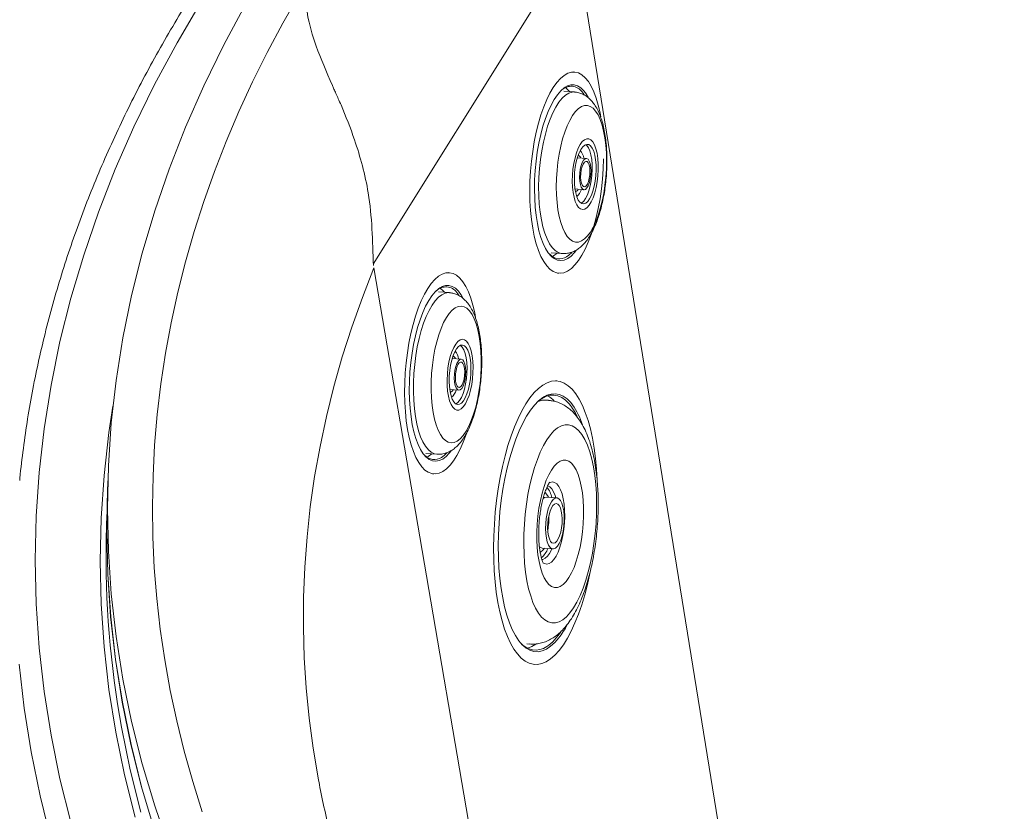
# Model space of a CAD drawing. Units: millimetres. Extents: x 0 to 8400, y 1 to 5940.
# Drawn here: x 5452 to 5798, y 3692 to 3971 of the extents above; entities that cross this region are included whole.
import ezdxf

# ---------------------------------------------------------------- set-up
doc = ezdxf.new("R2010")
doc.units = ezdxf.units.MM
doc.header["$LTSCALE"] = 20

msp = doc.modelspace()

# ---------------------------------------------------------------- linework, layer by layer
at = {"color": 7, "linetype": 'Continuous', "lineweight": 15}
for p, q in [((5576.202, 3884.764), (5647.357, 3998.861)), ((5647.488, 3997.497), (5719.668, 3551.444)), ((5647, 3952.391), (5646.535, 3952.428)), ((5647, 3945.37), (5643.198, 3945.667)), ((5650.342, 3944.52), (5649.652, 3945.414)), ((5651.177, 3921.974), (5647.977, 3922.224)), ((5647.12, 3911.257), (5650.32, 3911.007)), ((5638.757, 3888.84), (5642.56, 3888.543)), ((5632.568, 3554.463), (5576.393, 3883.497)), ((5602.958, 3881.816), (5602.493, 3881.853)), ((5641.004, 3881.643), (5641.469, 3881.607)), ((5602.958, 3874.795), (5599.156, 3875.092)), ((5606.329, 3873.903), (5605.558, 3874.898)), ((5607.135, 3851.398), (5603.935, 3851.648)), ((5603.078, 3840.682), (5606.278, 3840.432)), ((5640.7, 3843.713), (5640.235, 3843.749)), ((5637.829, 3836.916), (5636.898, 3836.989)), ((5594.716, 3818.265), (5598.518, 3817.968)), ((5596.962, 3811.068), (5597.427, 3811.032)), ((5482.826, 3808.628), (5482.588, 3800.516)), ((5640.763, 3802.583), (5637.041, 3802.874)), ((5482.499, 3796.759), (5482.364, 3792.536)), ((5635.639, 3784.929), (5639.361, 3784.638)), ((5630.199, 3751.25), (5631.13, 3751.177)), ((5632.445, 3744.053), (5632.911, 3744.017))]:
    msp.add_line(p, q, dxfattribs=at)
at = {"color": 7, "linetype": 'Continuous', "lineweight": 15, "flags": 128}
for points in [[(5516.036, 3692.19), (5512.687, 3702.815), (5509.69, 3713.475), (5507.047, 3724.167), (5504.758, 3734.885), (5502.824, 3745.627), (5501.247, 3756.388), (5500.026, 3767.165), (5499.162, 3777.953), (5498.655, 3788.749), (5498.505, 3799.548), (5498.714, 3810.347), (5499.279, 3821.142), (5500.202, 3831.928), (5501.482, 3842.702), (5503.118, 3853.461), (5505.11, 3864.199), (5507.457, 3874.913), (5510.158, 3885.6), (5513.213, 3896.254), (5516.62, 3906.873), (5520.377, 3917.453), (5524.485, 3927.989), (5528.94, 3938.478), (5533.741, 3948.916), (5538.888, 3959.299), (5544.377, 3969.623), (5550.207, 3979.885)], [(5515.776, 3977.281), (5507.191, 3962.682), (5499.272, 3947.959), (5492.023, 3933.12), (5485.449, 3918.178), (5479.555, 3903.141), (5474.345, 3888.02), (5469.822, 3872.825), (5465.99, 3857.568), (5462.851, 3842.258), (5460.407, 3826.905), (5458.661, 3811.521), (5457.612, 3796.116), (5457.263, 3780.7), (5457.612, 3765.284), (5458.661, 3749.879), (5460.407, 3734.495), (5462.851, 3719.143), (5465.99, 3703.832), (5469.822, 3688.575)], [(5504.42, 3679.502), (5499.339, 3694.246), (5494.929, 3709.062), (5491.193, 3723.939), (5488.132, 3738.868), (5485.749, 3753.838), (5484.046, 3768.839), (5483.024, 3783.86), (5482.683, 3798.892), (5483.024, 3813.923), (5484.046, 3828.945), (5485.749, 3843.945), (5488.132, 3858.915), (5491.193, 3873.844), (5494.929, 3888.721), (5499.339, 3903.537), (5504.42, 3918.281), (5510.167, 3932.943), (5516.577, 3947.514), (5523.645, 3961.982), (5531.367, 3976.339)], [(5657.217, 3921.803), (5657.088, 3918.286), (5656.83, 3914.757), (5656.448, 3911.25), (5655.944, 3907.8), (5655.324, 3904.441), (5654.594, 3901.208), (5653.76, 3898.131), (5652.832, 3895.242), (5651.819, 3892.569), (5650.73, 3890.138), (5649.576, 3887.975), (5648.37, 3886.1), (5647.122, 3884.533), (5645.846, 3883.288), (5644.554, 3882.378), (5643.258, 3881.812), (5641.972, 3881.595), (5640.709, 3881.731), (5639.481, 3882.217), (5638.3, 3883.049), (5637.178, 3884.218), (5636.126, 3885.713), (5635.154, 3887.519), (5634.273, 3889.618), (5633.491, 3891.989), (5632.816, 3894.609), (5632.254, 3897.451), (5631.811, 3900.488), (5631.492, 3903.688), (5631.299, 3907.021), (5631.235, 3910.453), (5631.3, 3913.95), (5631.494, 3917.478), (5631.814, 3921), (5632.258, 3924.483), (5632.821, 3927.891), (5633.497, 3931.192), (5634.28, 3934.351), (5635.162, 3937.338), (5636.133, 3940.122), (5637.186, 3942.677), (5638.309, 3944.976), (5639.49, 3946.998), (5640.719, 3948.721), (5641.982, 3950.129), (5643.268, 3951.208), (5644.564, 3951.947), (5645.856, 3952.339), (5647.132, 3952.379), (5648.379, 3952.068), (5649.585, 3951.408), (5650.738, 3950.406), (5651.827, 3949.072), (5652.84, 3947.42), (5653.767, 3945.465), (5654.6, 3943.227), (5655.329, 3940.729), (5655.949, 3937.994), (5656.191, 3936.686)], [(5643.656, 3947.051), (5644.503, 3947.509), (5645.707, 3947.868), (5646.895, 3947.878), (5648.053, 3947.538), (5649.168, 3946.852), (5650.227, 3945.828), (5651.133, 3944.609)], [(5639.133, 3887.284), (5638.764, 3887.617), (5637.738, 3888.806), (5636.785, 3890.315), (5635.917, 3892.126), (5635.143, 3894.219), (5634.472, 3896.57), (5633.912, 3899.153), (5633.468, 3901.938), (5633.147, 3904.893), (5632.951, 3907.986), (5632.883, 3911.18), (5632.944, 3914.441), (5633.132, 3917.73), (5633.447, 3921.012), (5633.883, 3924.248), (5634.437, 3927.401), (5635.102, 3930.437), (5635.871, 3933.321), (5636.734, 3936.019), (5637.682, 3938.503), (5638.704, 3940.742), (5639.789, 3942.713), (5640.925, 3944.392), (5642.098, 3945.761), (5643.295, 3946.804), (5643.656, 3947.051)], [(5634.638, 3918.421), (5634.977, 3921.59), (5635.439, 3924.701), (5636.019, 3927.715), (5636.709, 3930.593), (5637.501, 3933.299), (5638.384, 3935.801), (5639.347, 3938.065), (5640.379, 3940.063), (5641.466, 3941.772), (5642.595, 3943.168), (5643.751, 3944.234), (5644.921, 3944.958), (5646.088, 3945.329), (5646.998, 3945.37)], [(5651.133, 3944.609), (5651.217, 3944.477), (5651.76, 3943.543)], [(5657.98, 3915.356), (5658.168, 3918.261), (5658.229, 3921.142), (5658.16, 3923.956), (5657.964, 3926.663), (5657.643, 3929.223), (5657.202, 3931.599), (5656.646, 3933.756), (5655.986, 3935.663), (5655.229, 3937.292), (5654.386, 3938.619), (5653.472, 3939.625), (5652.497, 3940.296), (5651.478, 3940.62), (5650.428, 3940.594), (5649.363, 3940.219), (5648.299, 3939.499), (5647.251, 3938.444), (5646.234, 3937.072), (5645.263, 3935.4), (5644.352, 3933.455), (5643.515, 3931.263), (5642.764, 3928.858), (5642.109, 3926.274), (5641.561, 3923.549), (5641.127, 3920.722), (5640.813, 3917.835), (5640.625, 3914.931), (5640.565, 3912.05), (5640.633, 3909.236), (5640.829, 3906.529), (5641.15, 3903.969), (5641.592, 3901.593), (5642.147, 3899.435), (5642.808, 3897.528), (5643.565, 3895.899), (5644.407, 3894.572), (5645.322, 3893.566), (5646.296, 3892.896), (5647.315, 3892.571), (5648.365, 3892.597), (5649.43, 3892.973), (5650.494, 3893.693), (5651.543, 3894.747), (5652.56, 3896.12), (5653.531, 3897.791), (5654.441, 3899.737), (5655.278, 3901.928), (5656.03, 3904.334), (5656.684, 3906.918), (5657.233, 3909.643), (5657.667, 3912.469), (5657.98, 3915.356)], [(5655.197, 3915.848), (5655.315, 3917.961), (5655.302, 3920.032), (5655.158, 3922.001), (5654.887, 3923.812), (5654.497, 3925.412), (5653.999, 3926.755), (5653.408, 3927.803), (5652.74, 3928.526), (5652.015, 3928.902), (5651.253, 3928.921), (5650.477, 3928.583), (5649.709, 3927.897), (5648.97, 3926.882), (5648.283, 3925.569), (5647.667, 3923.994), (5647.139, 3922.204), (5646.715, 3920.249), (5646.408, 3918.186), (5646.225, 3916.074), (5646.172, 3913.975), (5646.251, 3911.947), (5646.459, 3910.051), (5646.79, 3908.339), (5647.236, 3906.862), (5647.783, 3905.662), (5648.414, 3904.774), (5649.113, 3904.222), (5649.859, 3904.024), (5650.631, 3904.184), (5651.406, 3904.698), (5652.162, 3905.552), (5652.877, 3906.72), (5653.532, 3908.169), (5654.106, 3909.857), (5654.583, 3911.737), (5654.95, 3913.753), (5655.197, 3915.848)], [(5654.485, 3915.951), (5654.588, 3917.882), (5654.56, 3919.765), (5654.402, 3921.537), (5654.12, 3923.137), (5653.723, 3924.511), (5653.225, 3925.612), (5652.642, 3926.402), (5651.995, 3926.854), (5651.306, 3926.954), (5650.597, 3926.697), (5649.894, 3926.093), (5649.22, 3925.161), (5648.597, 3923.935), (5648.048, 3922.455), (5647.591, 3920.771), (5647.242, 3918.942), (5647.012, 3917.03), (5646.909, 3915.099), (5646.937, 3913.215), (5647.094, 3911.443), (5647.377, 3909.843), (5647.773, 3908.47), (5648.272, 3907.369), (5648.854, 3906.579), (5649.501, 3906.126), (5650.191, 3906.027), (5650.899, 3906.284), (5651.603, 3906.888), (5652.277, 3907.819), (5652.899, 3909.046), (5653.448, 3910.526), (5653.905, 3912.209), (5654.255, 3914.038), (5654.485, 3915.951)], [(5653.089, 3916.06), (5653.192, 3917.991), (5653.164, 3919.874), (5653.006, 3921.646), (5652.724, 3923.246), (5652.327, 3924.62), (5651.829, 3925.721), (5651.247, 3926.511), (5650.854, 3926.831)], [(5648.791, 3916.773), (5648.981, 3918.181), (5649.291, 3919.474), (5649.7, 3920.564), (5650.181, 3921.376), (5650.7, 3921.855), (5651.223, 3921.968), (5651.713, 3921.709), (5652.138, 3921.093), (5652.468, 3920.164), (5652.681, 3918.985), (5652.762, 3917.635), (5652.706, 3916.208), (5652.516, 3914.799), (5652.206, 3913.506), (5651.797, 3912.417), (5651.316, 3911.605), (5650.796, 3911.126), (5650.274, 3911.012), (5649.783, 3911.272), (5649.359, 3911.887), (5649.029, 3912.816), (5648.816, 3913.996), (5648.735, 3915.345), (5648.791, 3916.773)], [(5649.147, 3916.722), (5649.321, 3917.975), (5649.611, 3919.108), (5649.993, 3920.029), (5650.436, 3920.663), (5650.905, 3920.96), (5651.361, 3920.894), (5651.767, 3920.471), (5652.09, 3919.726), (5652.305, 3918.719), (5652.394, 3917.531), (5652.35, 3916.259), (5652.175, 3915.006), (5651.886, 3913.872), (5651.504, 3912.951), (5651.06, 3912.317), (5650.592, 3912.021), (5650.136, 3912.087), (5649.73, 3912.509), (5649.406, 3913.254), (5649.191, 3914.262), (5649.102, 3915.449), (5649.147, 3916.722)], [(5642.562, 3888.543), (5642.321, 3888.57), (5641.201, 3888.912), (5640.125, 3889.607), (5639.109, 3890.647), (5638.164, 3892.016), (5637.302, 3893.7), (5636.534, 3895.676), (5635.869, 3897.92), (5635.317, 3900.403), (5634.884, 3903.094), (5634.575, 3905.96), (5634.395, 3908.964), (5634.345, 3912.068), (5634.426, 3915.234), (5634.638, 3918.421)], [(5649.247, 3906.259), (5649.504, 3906.393), (5650.207, 3906.997), (5650.881, 3907.928), (5651.503, 3909.155), (5652.052, 3910.635), (5652.509, 3912.318), (5652.859, 3914.147), (5653.089, 3916.06)], [(5647.577, 3889.65), (5646.962, 3888.882), (5646.889, 3888.798)], [(5646.889, 3888.798), (5645.775, 3887.675), (5644.571, 3886.799), (5643.363, 3886.266), (5642.165, 3886.081), (5640.99, 3886.247), (5639.852, 3886.761), (5639.133, 3887.284)], [(5644.184, 3887.373), (5645.02, 3887.962), (5646.076, 3888.951)], [(5556.78, 3704.137), (5555.048, 3714.507), (5553.641, 3725.111), (5552.599, 3735.728), (5551.924, 3746.356), (5551.616, 3756.989), (5551.674, 3767.624), (5552.098, 3778.255), (5552.889, 3788.88), (5554.046, 3799.494), (5555.568, 3810.092), (5557.456, 3820.671), (5559.708, 3831.225), (5562.323, 3841.752), (5565.3, 3852.247), (5568.638, 3862.706), (5572.337, 3873.124), (5576.393, 3883.497)], [(5609.049, 3825.426), (5608.864, 3824.879), (5607.857, 3822.188), (5606.773, 3819.739), (5605.624, 3817.554), (5604.421, 3815.657), (5603.176, 3814.065), (5601.902, 3812.795), (5600.61, 3811.86), (5599.314, 3811.267), (5598.028, 3811.024), (5596.762, 3811.133), (5595.531, 3811.593), (5594.346, 3812.399), (5593.219, 3813.543), (5592.161, 3815.014), (5591.183, 3816.797), (5590.295, 3818.874), (5589.505, 3821.225), (5588.821, 3823.827), (5588.251, 3826.653), (5587.799, 3829.676), (5587.47, 3832.865), (5587.268, 3836.189), (5587.194, 3839.615), (5587.249, 3843.108), (5587.433, 3846.634), (5587.744, 3850.158), (5588.178, 3853.645), (5588.732, 3857.061), (5589.4, 3860.37), (5590.175, 3863.541), (5591.049, 3866.542), (5592.015, 3869.343), (5593.062, 3871.916), (5594.179, 3874.236), (5595.357, 3876.28), (5596.582, 3878.026), (5597.843, 3879.459), (5599.128, 3880.563), (5600.423, 3881.328), (5601.716, 3881.746), (5602.994, 3881.813), (5604.244, 3881.529), (5605.454, 3880.895), (5606.611, 3879.919), (5607.705, 3878.61), (5608.724, 3876.981), (5609.658, 3875.048), (5610.498, 3872.831), (5611.236, 3870.352), (5611.864, 3867.635), (5612.163, 3866.029)], [(5595.002, 3816.785), (5594.798, 3816.97), (5593.767, 3818.136), (5592.808, 3819.623), (5591.934, 3821.413), (5591.153, 3823.486), (5590.474, 3825.82), (5589.906, 3828.387), (5589.454, 3831.158), (5589.124, 3834.103), (5588.919, 3837.187), (5588.842, 3840.375), (5588.893, 3843.632), (5589.073, 3846.921), (5589.379, 3850.204), (5589.807, 3853.445), (5590.352, 3856.605), (5591.01, 3859.651), (5591.771, 3862.546), (5592.628, 3865.259), (5593.57, 3867.759), (5594.588, 3870.016), (5595.669, 3872.007), (5596.801, 3873.707), (5597.972, 3875.099), (5599.167, 3876.165), (5599.552, 3876.435)], [(5599.552, 3876.435), (5600.375, 3876.895), (5601.58, 3877.279), (5602.77, 3877.314), (5603.93, 3876.999), (5605.048, 3876.337), (5606.112, 3875.336), (5607.022, 3874.139)], [(5599.722, 3876.351), (5600.722, 3875.463), (5601.181, 3874.934)], [(5590.311, 3839.974), (5590.328, 3843.115), (5590.477, 3846.297), (5590.755, 3849.48), (5591.158, 3852.624), (5591.681, 3855.69), (5592.319, 3858.638), (5593.062, 3861.432), (5593.902, 3864.038), (5594.828, 3866.421), (5595.828, 3868.552), (5596.89, 3870.404), (5598, 3871.954), (5599.145, 3873.183), (5600.31, 3874.074), (5601.48, 3874.618), (5602.641, 3874.806), (5602.955, 3874.795)], [(5607.022, 3874.139), (5607.108, 3874.008), (5607.731, 3872.943)], [(5614.18, 3851.444), (5614.072, 3854.229), (5613.836, 3856.895), (5613.478, 3859.402), (5613, 3861.714), (5612.412, 3863.798), (5611.72, 3865.622), (5610.935, 3867.16), (5610.07, 3868.39), (5609.135, 3869.293), (5608.145, 3869.858), (5607.115, 3870.075), (5606.059, 3869.941), (5604.992, 3869.458), (5603.931, 3868.633), (5602.891, 3867.479), (5601.887, 3866.012), (5600.933, 3864.253), (5600.044, 3862.229), (5599.232, 3859.968), (5598.509, 3857.503), (5597.886, 3854.872), (5597.372, 3852.111), (5596.975, 3849.261), (5596.7, 3846.364), (5596.551, 3843.462), (5596.53, 3840.598), (5596.638, 3837.812), (5596.873, 3835.147), (5597.232, 3832.639), (5597.709, 3830.327), (5598.298, 3828.244), (5598.99, 3826.42), (5599.774, 3824.882), (5600.64, 3823.652), (5601.575, 3822.748), (5602.564, 3822.184), (5603.595, 3821.967), (5604.651, 3822.101), (5605.717, 3822.584), (5606.778, 3823.408), (5607.819, 3824.562), (5608.823, 3826.03), (5609.777, 3827.788), (5610.666, 3829.813), (5611.478, 3832.074), (5612.201, 3834.538), (5612.823, 3837.17), (5613.337, 3839.931), (5613.735, 3842.78), (5614.01, 3845.677), (5614.159, 3848.579), (5614.18, 3851.444)], [(5611.28, 3848.726), (5611.182, 3850.738), (5610.956, 3852.611), (5610.607, 3854.292), (5610.147, 3855.732), (5609.587, 3856.89), (5608.944, 3857.731), (5608.237, 3858.233), (5607.486, 3858.381), (5606.713, 3858.169), (5605.939, 3857.606), (5605.188, 3856.706), (5604.48, 3855.495), (5603.836, 3854.009), (5603.275, 3852.29), (5602.812, 3850.388), (5602.462, 3848.357), (5602.233, 3846.256), (5602.134, 3844.145), (5602.166, 3842.085), (5602.328, 3840.135), (5602.616, 3838.351), (5603.023, 3836.785), (5603.535, 3835.482), (5604.138, 3834.479), (5604.815, 3833.804), (5605.547, 3833.479), (5606.312, 3833.511), (5607.088, 3833.899), (5607.854, 3834.634), (5608.586, 3835.693), (5609.264, 3837.046), (5609.869, 3838.654), (5610.383, 3840.471), (5610.791, 3842.445), (5611.081, 3844.519), (5611.246, 3846.632), (5611.28, 3848.726)], [(5610.548, 3848.276), (5610.454, 3850.11), (5610.232, 3851.802), (5609.89, 3853.293), (5609.439, 3854.533), (5608.896, 3855.48), (5608.278, 3856.1), (5607.606, 3856.374), (5606.904, 3856.292), (5606.195, 3855.856), (5605.503, 3855.082), (5604.853, 3853.996), (5604.265, 3852.634), (5603.761, 3851.044), (5603.357, 3849.279), (5603.067, 3847.399), (5602.901, 3845.469), (5602.865, 3843.554), (5602.959, 3841.72), (5603.181, 3840.028), (5603.523, 3838.537), (5603.974, 3837.297), (5604.517, 3836.351), (5605.135, 3835.73), (5605.807, 3835.456), (5606.509, 3835.538), (5607.218, 3835.974), (5607.909, 3836.748), (5608.56, 3837.834), (5609.147, 3839.196), (5609.652, 3840.786), (5610.056, 3842.551), (5610.346, 3844.431), (5610.512, 3846.361), (5610.548, 3848.276)], [(5609.152, 3848.385), (5609.058, 3850.219), (5608.836, 3851.911), (5608.494, 3853.402), (5608.043, 3854.642), (5607.5, 3855.589), (5606.882, 3856.21), (5606.812, 3856.256)], [(5604.694, 3844.679), (5604.741, 3846.104), (5604.922, 3847.516), (5605.225, 3848.82), (5605.629, 3849.925), (5606.106, 3850.757), (5606.624, 3851.259), (5607.147, 3851.397), (5607.641, 3851.162), (5608.071, 3850.568), (5608.408, 3849.658), (5608.629, 3848.493), (5608.719, 3847.152), (5608.672, 3845.726), (5608.49, 3844.314), (5608.188, 3843.011), (5607.784, 3841.905), (5607.307, 3841.073), (5606.789, 3840.571), (5606.265, 3840.433), (5605.772, 3840.669), (5605.342, 3841.262), (5605.005, 3842.172), (5604.784, 3843.338), (5604.694, 3844.679)], [(5605.06, 3844.903), (5605.108, 3846.176), (5605.285, 3847.428), (5605.577, 3848.557), (5605.961, 3849.472), (5606.405, 3850.099), (5606.874, 3850.387), (5607.329, 3850.313), (5607.734, 3849.882), (5608.055, 3849.13), (5608.267, 3848.118), (5608.353, 3846.927), (5608.305, 3845.654), (5608.128, 3844.402), (5607.836, 3843.273), (5607.452, 3842.358), (5607.008, 3841.731), (5606.539, 3841.443), (5606.084, 3841.517), (5605.679, 3841.948), (5605.358, 3842.7), (5605.146, 3843.712), (5605.06, 3844.903)], [(5605.205, 3835.684), (5605.822, 3836.083), (5606.514, 3836.857), (5607.164, 3837.943), (5607.752, 3839.305), (5608.256, 3840.895), (5608.66, 3842.66), (5608.95, 3844.54), (5609.116, 3846.47), (5609.152, 3848.385)], [(5652.602, 3777.063), (5652.386, 3775.992), (5651.527, 3772.159), (5650.565, 3768.478), (5649.506, 3764.976), (5648.358, 3761.676), (5647.128, 3758.601), (5645.827, 3755.775), (5644.462, 3753.215), (5643.044, 3750.94), (5641.581, 3748.967), (5640.086, 3747.309), (5638.567, 3745.977), (5637.036, 3744.981), (5635.503, 3744.327), (5633.98, 3744.022), (5632.476, 3744.066), (5631.002, 3744.459), (5629.57, 3745.199), (5628.188, 3746.28), (5626.866, 3747.695), (5625.614, 3749.433), (5624.441, 3751.484), (5623.355, 3753.832), (5622.362, 3756.46), (5621.472, 3759.351), (5620.688, 3762.484), (5620.018, 3765.837), (5619.465, 3769.387), (5619.034, 3773.108), (5618.728, 3776.975), (5618.549, 3780.96), (5618.497, 3785.036), (5618.574, 3789.174), (5618.779, 3793.345), (5619.111, 3797.519), (5619.566, 3801.668), (5620.142, 3805.762), (5620.836, 3809.773), (5621.641, 3813.672), (5622.553, 3817.432), (5623.564, 3821.027), (5624.669, 3824.431), (5625.858, 3827.621), (5627.125, 3830.574), (5628.459, 3833.269), (5629.852, 3835.689), (5631.294, 3837.814), (5632.774, 3839.632), (5634.282, 3841.129), (5635.809, 3842.294), (5637.342, 3843.119), (5638.871, 3843.599), (5640.386, 3843.73), (5641.876, 3843.511), (5643.331, 3842.944), (5644.739, 3842.033), (5646.092, 3840.784), (5647.38, 3839.205), (5648.593, 3837.309), (5649.724, 3835.108), (5650.765, 3832.618), (5651.707, 3829.856), (5652.545, 3826.841), (5653.272, 3823.595), (5653.884, 3820.141), (5654.376, 3816.502), (5654.745, 3812.705), (5654.978, 3809.001)], [(5598.528, 3817.967), (5597.698, 3818.126), (5596.6, 3818.651), (5595.553, 3819.524), (5594.572, 3820.735), (5593.668, 3822.269), (5592.853, 3824.106), (5592.137, 3826.222), (5591.529, 3828.593), (5591.037, 3831.187), (5590.668, 3833.972), (5590.424, 3836.914), (5590.311, 3839.974)], [(5628.997, 3750.532), (5628.602, 3750.912), (5627.352, 3752.374), (5626.177, 3754.161), (5625.084, 3756.258), (5624.084, 3758.65), (5623.183, 3761.318), (5622.388, 3764.24), (5621.707, 3767.394), (5621.143, 3770.755), (5620.702, 3774.297), (5620.387, 3777.992), (5620.201, 3781.812), (5620.145, 3785.725), (5620.219, 3789.703), (5620.423, 3793.713), (5620.755, 3797.724), (5621.212, 3801.705), (5621.792, 3805.625), (5622.489, 3809.452), (5623.299, 3813.158), (5624.214, 3816.713), (5625.227, 3820.089), (5626.331, 3823.259), (5627.517, 3826.2), (5628.776, 3828.887), (5630.098, 3831.3), (5631.472, 3833.421), (5632.888, 3835.232), (5634.334, 3836.719), (5635.8, 3837.87), (5636.363, 3838.22)], [(5645.127, 3835.646), (5645.08, 3835.7), (5643.812, 3836.981), (5642.484, 3837.925), (5641.109, 3838.524), (5639.696, 3838.774), (5638.258, 3838.673), (5636.804, 3838.222), (5635.346, 3837.423), (5633.965, 3836.346)], [(5636.363, 3838.22), (5637.274, 3838.678), (5638.744, 3839.134), (5640.199, 3839.236), (5641.627, 3838.984), (5643.018, 3838.378), (5644.36, 3837.423), (5645.643, 3836.128), (5646.239, 3835.382)], [(5492.44, 3690.324), (5488.694, 3705.239), (5485.625, 3720.206), (5483.236, 3735.213), (5481.529, 3750.252), (5480.504, 3765.311), (5480.162, 3780.381), (5480.504, 3795.451), (5481.529, 3810.51), (5483.236, 3825.549), (5484.633, 3834.834)], [(5629.323, 3793.373), (5629.624, 3796.905), (5630.052, 3800.401), (5630.602, 3803.827), (5631.267, 3807.146), (5632.042, 3810.325), (5632.919, 3813.331), (5633.888, 3816.133), (5634.939, 3818.702), (5636.062, 3821.012), (5637.245, 3823.04), (5638.476, 3824.764), (5639.743, 3826.167), (5641.031, 3827.235), (5642.329, 3827.956), (5643.623, 3828.323), (5644.9, 3828.332), (5646.146, 3827.984), (5647.348, 3827.281), (5648.495, 3826.231), (5649.574, 3824.845), (5650.575, 3823.138), (5651.488, 3821.125), (5652.302, 3818.829), (5653.009, 3816.273), (5653.603, 3813.482), (5654.077, 3810.486), (5654.426, 3807.316), (5654.647, 3804.003), (5654.737, 3800.582), (5654.696, 3797.088), (5654.524, 3793.557), (5654.223, 3790.025), (5653.795, 3786.528), (5653.245, 3783.103), (5652.58, 3779.784), (5651.805, 3776.605), (5650.928, 3773.599), (5649.959, 3770.797), (5648.908, 3768.228), (5647.785, 3765.918), (5646.602, 3763.89), (5645.371, 3762.166), (5644.104, 3760.763), (5642.816, 3759.695), (5641.517, 3758.974), (5640.224, 3758.607), (5638.947, 3758.598), (5637.701, 3758.946), (5636.499, 3759.649), (5635.352, 3760.699), (5634.272, 3762.084), (5633.272, 3763.792), (5632.359, 3765.805), (5631.545, 3768.101), (5630.838, 3770.657), (5630.244, 3773.448), (5629.77, 3776.444), (5629.421, 3779.614), (5629.2, 3782.927), (5629.11, 3786.348), (5629.151, 3789.842), (5629.323, 3793.373)], [(5602.92, 3818.307), (5601.818, 3817.175), (5600.615, 3816.275), (5599.407, 3815.718), (5598.207, 3815.508), (5597.031, 3815.648), (5595.89, 3816.138), (5595.002, 3816.785)], [(5600.189, 3816.826), (5601.062, 3817.456), (5602.077, 3818.423)], [(5603.562, 3819.111), (5603.003, 3818.405), (5602.92, 3818.307)], [(5633.823, 3793.406), (5634.076, 3796.219), (5634.452, 3798.988), (5634.946, 3801.671), (5635.55, 3804.224), (5636.255, 3806.607), (5637.049, 3808.783), (5637.92, 3810.718), (5638.854, 3812.38), (5639.836, 3813.744), (5640.852, 3814.789), (5641.884, 3815.497), (5642.917, 3815.857), (5643.934, 3815.865), (5644.92, 3815.519), (5645.858, 3814.825), (5646.734, 3813.795), (5647.535, 3812.444), (5648.246, 3810.793), (5648.859, 3808.87), (5649.361, 3806.703), (5649.747, 3804.328), (5650.009, 3801.781), (5650.144, 3799.103), (5650.149, 3796.336), (5650.024, 3793.524), (5649.771, 3790.711), (5649.395, 3787.942), (5648.901, 3785.259), (5648.297, 3782.706), (5647.592, 3780.323), (5646.798, 3778.147), (5645.927, 3776.212), (5644.993, 3774.55), (5644.011, 3773.186), (5642.995, 3772.141), (5641.963, 3771.433), (5640.93, 3771.073), (5639.913, 3771.065), (5638.927, 3771.411), (5637.989, 3772.105), (5637.113, 3773.135), (5636.312, 3774.486), (5635.601, 3776.137), (5634.988, 3778.06), (5634.486, 3780.227), (5634.1, 3782.602), (5633.838, 3785.149), (5633.703, 3787.827), (5633.698, 3790.594), (5633.823, 3793.406)], [(5637.797, 3807.721), (5638.343, 3808.033), (5639.171, 3808.217), (5639.976, 3808.045), (5640.737, 3807.521), (5641.435, 3806.658), (5642.054, 3805.478), (5642.578, 3804.009), (5642.995, 3802.287), (5643.293, 3800.355), (5643.466, 3798.261), (5643.509, 3796.056), (5643.422, 3793.794), (5643.206, 3791.531), (5642.866, 3789.323), (5642.412, 3787.224), (5641.854, 3785.286), (5641.207, 3783.557), (5640.485, 3782.079), (5639.707, 3780.888), (5638.892, 3780.014), (5638.06, 3779.478), (5637.231, 3779.294), (5636.427, 3779.466), (5636.061, 3779.67)], [(5637.353, 3806.862), (5637.593, 3806.825), (5638.332, 3806.478), (5639.017, 3805.788), (5639.628, 3804.774), (5640.15, 3803.463), (5640.398, 3802.612)], [(5635.904, 3802.424), (5636.445, 3802.77), (5637.041, 3802.874)], [(5637.838, 3802.812), (5637.415, 3803.442), (5636.632, 3804.454)], [(5636.822, 3793.587), (5637.01, 3795.394), (5637.322, 3797.128), (5637.747, 3798.719), (5638.266, 3800.1), (5638.859, 3801.215), (5639.502, 3802.019), (5640.167, 3802.479), (5640.828, 3802.576), (5641.457, 3802.306), (5642.03, 3801.68), (5642.522, 3800.723), (5642.913, 3799.475), (5643.188, 3797.987), (5643.334, 3796.32), (5643.347, 3794.542), (5643.225, 3792.726), (5642.974, 3790.946), (5642.603, 3789.275), (5642.129, 3787.782), (5641.57, 3786.527), (5640.949, 3785.562), (5640.292, 3784.927), (5639.625, 3784.647), (5638.977, 3784.734), (5638.373, 3785.185), (5637.838, 3785.98), (5637.394, 3787.088), (5637.059, 3788.463), (5636.847, 3790.049), (5636.767, 3791.78), (5636.822, 3793.587)], [(5482.588, 3800.516), (5482.445, 3790.777), (5482.786, 3775.742), (5483.808, 3760.717), (5485.512, 3745.713), (5487.895, 3730.74), (5490.957, 3715.807), (5494.694, 3700.926), (5499.105, 3686.107)], [(5637.542, 3793.592), (5637.71, 3795.146), (5637.995, 3796.623), (5638.384, 3797.949), (5638.857, 3799.057), (5639.391, 3799.892), (5639.958, 3800.413), (5640.531, 3800.592), (5641.08, 3800.421), (5641.578, 3799.908), (5642, 3799.08), (5642.325, 3797.978), (5642.536, 3796.656), (5642.624, 3795.182), (5642.583, 3793.629), (5642.415, 3792.075), (5642.13, 3790.598), (5641.741, 3789.272), (5641.268, 3788.164), (5640.734, 3787.328), (5640.167, 3786.808), (5639.594, 3786.629), (5639.045, 3786.8), (5638.547, 3787.312), (5638.125, 3788.141), (5637.8, 3789.243), (5637.589, 3790.565), (5637.501, 3792.039), (5637.542, 3793.592)], [(5499.136, 3686.11), (5494.725, 3700.929), (5490.988, 3715.809), (5487.926, 3730.741), (5485.543, 3745.714), (5483.84, 3760.718), (5482.817, 3775.742), (5482.476, 3790.777), (5482.526, 3796.527)], [(5634.927, 3783.377), (5635.92, 3784.309), (5636.436, 3784.866)], [(5638.996, 3784.666), (5638.87, 3784.385), (5638.172, 3783.066), (5637.424, 3782.041), (5636.646, 3781.341), (5635.86, 3780.983), (5635.328, 3780.941)], [(5641.407, 3753.327), (5640.003, 3751.713), (5638.545, 3750.393), (5637.074, 3749.412), (5635.601, 3748.78), (5634.137, 3748.5), (5632.694, 3748.575), (5631.283, 3749.005), (5629.915, 3749.786), (5628.997, 3750.532)], [(5633.31, 3751.194), (5631.953, 3750.301), (5630.545, 3749.69)], [(5462.836, 3682.44), (5458.978, 3697.803), (5455.817, 3713.219), (5453.356, 3728.678), (5451.597, 3744.169)], [(5486.926, 3726.025), (5487.648, 3721.919), (5490.71, 3706.983), (5494.448, 3692.098)]]:
    msp.add_lwpolyline(points, dxfattribs=at)
at = {"color": 7, "linetype": 'Continuous', "lineweight": 15}
for centre, radius, start, end in [((5645.773, 3942.583), 4.802, 36.12587, 133.21813), ((5639.36, 3940.93), 7.439, 37.98446, 53.69768), ((5644.796, 3921.246), 5.501, 8.37074, 40.0564), ((5647.351, 3921.466), 1.926, 20.18661, 60.98181), ((5646.687, 3912.023), 1.829, 288.9432, 332.0173), ((5643.867, 3912.888), 5.803, 311.8533, 341.84848), ((5641.735, 3891.271), 4.604, 220.7274, 302.14187), ((5635.685, 3894.139), 7.468, 297.39676, 313.05002), ((5601.724, 3872.01), 4.8, 36.99096, 133.98077), ((5603.387, 3850.958), 1.83, 19.06725, 62.10118), ((5600.59, 3850.597), 5.675, 8.8688, 39.55835), ((5602.579, 3841.525), 1.924, 290.06333, 330.89717), ((5599.979, 3842.212), 5.626, 311.36852, 342.33326), ((5633.416, 3830.602), 8.862, 43.58067, 62.68519), ((5636.489, 3830.917), 6.085, 86.14164, 112.00261), ((5628.994, 3822.566), 20.769, 24.63387, 39.03376), ((5624.814, 3820.136), 26.296, 18.12808, 35.43619), ((5597.696, 3820.69), 4.598, 221.38929, 302.83394), ((5591.605, 3823.619), 7.534, 297.46626, 312.98052), ((5631.291, 3801.19), 7.861, 11.22876, 40.90653), ((5619.103, 3795.248), 18.828, 348.0879, 2.97657), ((5816.254, 3782.024), 334.056, 178.19672, 189.65022), ((5635.895, 3786.567), 1.658, 217.78565, 261.13857), ((5629.803, 3787.78), 8.356, 310.99745, 338.9278), ((5616.237, 3772.731), 31.781, 322.37137, 332.51212), ((5627.097, 3764.739), 17.629, 304.85686, 328.4837), ((5633.323, 3755.922), 6.835, 217.35733, 304.27326)]:
    msp.add_arc(centre, radius, start, end, dxfattribs=at)
for points, knots in [([(7720.889, 3816.237), (7720.827, 3816.72), (7720.255, 3821.19), (7718.873, 3829.631), (7716.721, 3841.555), (7714.224, 3853.455), (7711.42, 3865.333), (7708.299, 3877.184), (7704.865, 3889.006), (7701.116, 3900.796), (7697.054, 3912.552), (7692.678, 3924.27), (7687.99, 3935.948), (7682.989, 3947.582), (7677.676, 3959.169), (7672.052, 3970.707), (7666.119, 3982.191), (7659.876, 3993.619), (7653.325, 4004.987), (7646.468, 4016.292), (7639.305, 4027.53), (7631.84, 4038.698), (7624.073, 4049.793), (7616.006, 4060.81), (7607.641, 4071.747), (7598.982, 4082.601), (7590.03, 4093.367), (7580.787, 4104.043), (7571.257, 4114.625), (7561.443, 4125.11), (7551.346, 4135.495), (7540.971, 4145.777), (7530.321, 4155.953), (7519.398, 4166.02), (7508.206, 4175.975), (7496.749, 4185.816), (7485.029, 4195.54), (7473.051, 4205.144), (7460.819, 4214.625), (7448.334, 4223.983), (7435.603, 4233.213), (7422.627, 4242.313), (7409.411, 4251.283), (7395.959, 4260.118), (7382.275, 4268.818), (7368.362, 4277.381), (7354.225, 4285.803), (7339.866, 4294.084), (7325.292, 4302.222), (7310.504, 4310.215), (7295.508, 4318.06), (7280.307, 4325.757), (7264.906, 4333.304), (7249.308, 4340.699), (7233.518, 4347.941), (7217.54, 4355.028), (7201.377, 4361.958), (7185.035, 4368.731), (7168.516, 4375.345), (7151.827, 4381.798), (7134.97, 4388.089), (7117.95, 4394.217), (7100.772, 4400.181), (7083.439, 4405.98), (7065.956, 4411.611), (7048.328, 4417.075), (7030.559, 4422.37), (7012.653, 4427.494), (6994.615, 4432.448), (6976.45, 4437.229), (6958.161, 4441.837), (6939.754, 4446.271), (6921.232, 4450.53), (6902.601, 4454.614), (6883.866, 4458.52), (6865.03, 4462.249), (6846.098, 4465.8), (6827.076, 4469.172), (6807.968, 4472.364), (6788.778, 4475.375), (6769.511, 4478.206), (6750.173, 4480.855), (6730.767, 4483.322), (6711.299, 4485.607), (6691.774, 4487.708), (6672.195, 4489.626), (6652.569, 4491.359), (6632.9, 4492.909), (6613.192, 4494.274), (6593.451, 4495.454), (6573.681, 4496.448), (6553.888, 4497.258), (6534.076, 4497.881), (6514.25, 4498.32), (6494.415, 4498.572), (6474.575, 4498.639), (6454.737, 4498.519), (6434.904, 4498.214), (6415.081, 4497.723), (6395.274, 4497.047), (6375.487, 4496.185), (6355.726, 4495.138), (6335.994, 4493.905), (6316.297, 4492.488), (6296.64, 4490.887), (6277.028, 4489.101), (6257.465, 4487.131), (6237.956, 4484.978), (6218.506, 4482.642), (6199.12, 4480.123), (6179.803, 4477.423), (6160.559, 4474.541), (6141.393, 4471.478), (6122.31, 4468.236), (6103.314, 4464.813), (6084.41, 4461.212), (6065.604, 4457.433), (6046.899, 4453.477), (6028.3, 4449.344), (6009.811, 4445.036), (5991.438, 4440.553), (5973.185, 4435.896), (5955.056, 4431.066), (5937.056, 4426.065), (5919.19, 4420.892), (5901.461, 4415.55), (5883.874, 4410.039), (5866.434, 4404.361), (5849.145, 4398.516), (5832.012, 4392.506), (5815.037, 4386.331), (5798.227, 4379.994), (5781.585, 4373.495), (5765.116, 4366.836), (5748.822, 4360.019), (5732.71, 4353.043), (5716.783, 4345.912), (5701.044, 4338.626), (5685.499, 4331.186), (5670.151, 4323.595), (5655.004, 4315.854), (5640.062, 4307.964), (5625.59, 4300.068), (5614.72, 4293.954), (5608.758, 4290.522), (5607.335, 4289.703)], [0, 0, 0, 0, 0.0008228, 0.0076261, 0.0144353, 0.0212516, 0.0280759, 0.0349091, 0.041752, 0.0486054, 0.0554699, 0.0623461, 0.0692344, 0.0761351, 0.0830486, 0.089975, 0.0969143, 0.1038664, 0.1108313, 0.1178088, 0.1247985, 0.1318001, 0.1388132, 0.1458374, 0.152872, 0.1599166, 0.1669707, 0.1740335, 0.1811046, 0.1881832, 0.1952688, 0.2023609, 0.2094587, 0.2165617, 0.2236694, 0.2307813, 0.2378967, 0.2450153, 0.2521366, 0.2592602, 0.2663856, 0.2735125, 0.2806406, 0.2877695, 0.2948989, 0.3020287, 0.3091584, 0.316288, 0.3234171, 0.3305456, 0.3376734, 0.3448004, 0.3519264, 0.3590514, 0.3661752, 0.3732978, 0.3804192, 0.3875392, 0.394658, 0.4017753, 0.4088913, 0.4160059, 0.4231191, 0.4302309, 0.4373414, 0.4444505, 0.4515582, 0.4586646, 0.4657697, 0.4728735, 0.4799761, 0.4870775, 0.4941777, 0.5012768, 0.5083748, 0.5154718, 0.5225678, 0.5296628, 0.5367569, 0.5438502, 0.5509426, 0.5580343, 0.5651252, 0.5722155, 0.5793052, 0.5863943, 0.5934829, 0.600571, 0.6076587, 0.6147461, 0.6218331, 0.6289199, 0.6360065, 0.6430929, 0.6501792, 0.6572654, 0.6643517, 0.671438, 0.6785244, 0.6856109, 0.6926976, 0.6997846, 0.7068719, 0.7139595, 0.7210475, 0.7281359, 0.7352249, 0.7423144, 0.7494045, 0.7564952, 0.7635867, 0.7706789, 0.777772, 0.7848659, 0.7919607, 0.7990564, 0.8061532, 0.813251, 0.8203499, 0.8274499, 0.8345511, 0.8416536, 0.8487573, 0.8558623, 0.8629686, 0.8700763, 0.8771854, 0.8842959, 0.8914079, 0.8985213, 0.9056362, 0.9127526, 0.9198705, 0.9269899, 0.9341107, 0.941233, 0.9483567, 0.9554819, 0.9626083, 0.9697361, 0.9768651, 0.9839952, 0.9911264, 0.9978816, 1, 1, 1, 1]), ([(5607.335, 4289.703), (5604.809, 4288.237), (5597.51, 4284.002), (5585.604, 4276.886), (5571.694, 4268.312), (5558.015, 4259.598), (5544.566, 4250.748), (5531.354, 4241.763), (5518.381, 4232.645), (5505.651, 4223.397), (5493.168, 4214.021), (5480.935, 4204.519), (5468.957, 4194.894), (5457.237, 4185.147), (5445.778, 4175.281), (5434.585, 4165.299), (5423.659, 4155.203), (5413.006, 4144.997), (5402.628, 4134.682), (5392.528, 4124.262), (5382.71, 4113.74), (5373.177, 4103.119), (5363.931, 4092.402), (5354.977, 4081.593), (5346.315, 4070.694), (5337.95, 4059.709), (5329.883, 4048.642), (5322.117, 4037.496), (5314.655, 4026.274), (5307.497, 4014.981), (5300.647, 4003.62), (5294.105, 3992.194), (5287.874, 3980.708), (5281.954, 3969.165), (5276.348, 3957.568), (5271.055, 3945.922), (5266.078, 3934.23), (5261.416, 3922.495), (5257.07, 3910.722), (5253.041, 3898.912), (5249.329, 3887.071), (5245.934, 3875.2), (5242.857, 3863.303), (5240.095, 3851.384), (5237.659, 3839.444), (5235.577, 3827.859), (5234.467, 3820.241), (5233.94, 3816.62)], [0, 0, 0, 0, 0.0120803, 0.0349202, 0.0577631, 0.0806069, 0.1034511, 0.1262946, 0.1491367, 0.1719763, 0.1948125, 0.2176442, 0.2404701, 0.2632891, 0.2860996, 0.3089002, 0.3316893, 0.3544653, 0.3772264, 0.3999708, 0.4226967, 0.445402, 0.4680849, 0.4907433, 0.5133752, 0.5359787, 0.5585517, 0.5810924, 0.6035991, 0.6260699, 0.6485034, 0.6708983, 0.6932532, 0.7155674, 0.73784, 0.7600706, 0.7822592, 0.8044058, 0.826511, 0.8485755, 0.8706005, 0.8925873, 0.9145379, 0.9364543, 0.9583389, 0.9801943, 1, 1, 1, 1]), ([(5752.488, 4197.514), (5750.251, 4196.215), (5743.767, 4192.451), (5733.206, 4186.121), (5720.884, 4178.485), (5708.798, 4170.721), (5696.947, 4162.835), (5685.336, 4154.829), (5673.968, 4146.704), (5662.847, 4138.464), (5651.978, 4130.111), (5641.362, 4121.647), (5631.003, 4113.075), (5620.905, 4104.397), (5611.071, 4095.617), (5601.504, 4086.737), (5592.207, 4077.76), (5583.183, 4068.688), (5574.435, 4059.524), (5565.966, 4050.271), (5557.778, 4040.933), (5549.873, 4031.512), (5542.256, 4022.01), (5534.927, 4012.432), (5527.89, 4002.78), (5521.146, 3993.057), (5514.698, 3983.266), (5508.547, 3973.411), (5502.696, 3963.494), (5497.147, 3953.519), (5491.9, 3943.489), (5486.959, 3933.408), (5482.323, 3923.278), (5477.995, 3913.102), (5473.976, 3902.885), (5470.267, 3892.629), (5466.869, 3882.338), (5463.783, 3872.015), (5461.01, 3861.662), (5458.549, 3851.284), (5456.406, 3840.883), (5454.567, 3830.464), (5453.078, 3820.027), (5452.177, 3812.795), (5451.863, 3809.04), (5451.84, 3808.772)], [0, 0, 0, 0, 0.012686, 0.0367761, 0.060867, 0.0849581, 0.1090493, 0.1331406, 0.1572317, 0.1813225, 0.2054127, 0.2295023, 0.253591, 0.2776785, 0.3017647, 0.3258491, 0.3499316, 0.3740117, 0.3980892, 0.4221637, 0.4462348, 0.4703021, 0.4943652, 0.5184237, 0.5424772, 0.5665252, 0.5905673, 0.6146032, 0.6386323, 0.6626544, 0.6866692, 0.7106763, 0.7346755, 0.7586667, 0.7826498, 0.8066247, 0.8305916, 0.8545506, 0.8785019, 0.902446, 0.9263833, 0.9503143, 0.9742398, 0.9981604, 1, 1, 1, 1]), ([(5576.21, 3884.36), (5575.987, 3892.959), (5575.59, 3908.256), (5570.383, 3927.036), (5566.234, 3937.669), (5563.925, 3942.916), (5563.094, 3944.771), (5562.398, 3946.311), (5559.838, 3952.151), (5555.924, 3961.241), (5552.696, 3972.339), (5552.383, 3981.801), (5555.077, 3987.388), (5556.375, 3990.08)], [0, 0, 0, 0, 0.1920354, 0.3416387, 0.4484277, 0.4683855, 0.4856297, 0.5001569, 0.5119663, 0.6529603, 0.7792421, 0.8936419, 1, 1, 1, 1]), ([(5642.568, 3888.57), (5642.678, 3888.553), (5643.311, 3888.455), (5644.486, 3888.59), (5646.004, 3888.964), (5647.433, 3889.628), (5648.785, 3890.534), (5650.083, 3891.712), (5651.338, 3893.191), (5652.539, 3894.989), (5653.656, 3897.077), (5654.661, 3899.391), (5655.543, 3901.87), (5656.306, 3904.483), (5656.951, 3907.206), (5657.48, 3910.018), (5657.892, 3912.892), (5658.185, 3915.802), (5658.356, 3918.719), (5658.405, 3921.615), (5658.329, 3924.463), (5658.128, 3927.235), (5657.798, 3929.908), (5657.336, 3932.463), (5656.733, 3934.884), (5655.974, 3937.16), (5655.064, 3939.203), (5654.021, 3940.96), (5652.88, 3942.399), (5651.641, 3943.548), (5650.309, 3944.435), (5648.837, 3945.045), (5647.706, 3945.354), (5647.072, 3945.351), (5646.997, 3945.351)], [0, 0, 0, 0, 0.0055476, 0.031971, 0.0580918, 0.0847187, 0.1127558, 0.1431178, 0.1764762, 0.2125962, 0.2500208, 0.2870233, 0.3233253, 0.359028, 0.394291, 0.4292519, 0.4640191, 0.4986801, 0.5333104, 0.56797, 0.6027193, 0.6376393, 0.672828, 0.7084117, 0.7445575, 0.7814802, 0.8193997, 0.8543126, 0.8863786, 0.9155213, 0.9425747, 0.9683593, 0.9962239, 1, 1, 1, 1]), ([(5598.542, 3818.005), (5598.873, 3817.977), (5599.73, 3817.904), (5601.099, 3818.141), (5602.58, 3818.64), (5603.973, 3819.406), (5605.3, 3820.424), (5606.579, 3821.726), (5607.814, 3823.341), (5608.983, 3825.267), (5610.054, 3827.458), (5611.007, 3829.847), (5611.838, 3832.386), (5612.551, 3835.048), (5613.147, 3837.812), (5613.627, 3840.653), (5613.989, 3843.546), (5614.23, 3846.462), (5614.35, 3849.374), (5614.346, 3852.253), (5614.218, 3855.072), (5613.962, 3857.805), (5613.577, 3860.43), (5613.057, 3862.93), (5612.39, 3865.291), (5611.557, 3867.501), (5610.575, 3869.448), (5609.466, 3871.085), (5608.279, 3872.389), (5606.997, 3873.415), (5605.621, 3874.164), (5604.26, 3874.647), (5603.35, 3874.727), (5602.949, 3874.763)], [0, 0, 0, 0, 0.0165444, 0.0427807, 0.0690143, 0.0961342, 0.1250581, 0.1566523, 0.1913004, 0.2282024, 0.2655417, 0.302257, 0.3382949, 0.3738016, 0.4089304, 0.4438061, 0.4785272, 0.513175, 0.5478222, 0.5825192, 0.6173387, 0.6523678, 0.687715, 0.7235224, 0.7599775, 0.7973089, 0.8356861, 0.8694206, 0.9000647, 0.92814, 0.9545223, 0.9799625, 1, 1, 1, 1]), ([(5631.143, 3751.216), (5631.43, 3751.185), (5632.373, 3751.081), (5633.979, 3751.24), (5635.89, 3751.663), (5637.719, 3752.375), (5639.467, 3753.342), (5641.149, 3754.576), (5642.781, 3756.096), (5644.37, 3757.932), (5645.903, 3760.097), (5647.351, 3762.567), (5648.686, 3765.284), (5649.892, 3768.19), (5650.971, 3771.247), (5651.927, 3774.435), (5652.765, 3777.736), (5653.485, 3781.133), (5654.088, 3784.606), (5654.572, 3788.136), (5654.937, 3791.699), (5655.181, 3795.275), (5655.302, 3798.839), (5655.299, 3802.369), (5655.17, 3805.844), (5654.915, 3809.242), (5654.53, 3812.545), (5654.011, 3815.738), (5653.353, 3818.808), (5652.545, 3821.745), (5651.569, 3824.539), (5650.4, 3827.179), (5649.078, 3829.51), (5647.64, 3831.488), (5646.153, 3833.095), (5644.572, 3834.415), (5642.898, 3835.47), (5641.075, 3836.269), (5639.373, 3836.765), (5638.256, 3836.846), (5637.837, 3836.877)], [0, 0, 0, 0, 0.00935, 0.0307448, 0.0520193, 0.0735989, 0.0959428, 0.1195472, 0.1449058, 0.1723496, 0.2017317, 0.2322556, 0.2628175, 0.2929207, 0.3225227, 0.3517007, 0.38055, 0.4091552, 0.4375857, 0.4658991, 0.4941439, 0.5223638, 0.5505961, 0.5788728, 0.6072384, 0.6357429, 0.6644461, 0.6934216, 0.7227619, 0.7525815, 0.7830091, 0.8141406, 0.8458751, 0.8728364, 0.8977252, 0.9208595, 0.9427154, 0.963728, 0.9864061, 1, 1, 1, 1]), ([(5635.99, 3779.614), (5635.989, 3779.614), (5635.988, 3779.614), (5635.835, 3779.913), (5635.608, 3780.49), (5635.333, 3781.367), (5635.05, 3782.532), (5634.788, 3783.976), (5634.574, 3785.671), (5634.428, 3787.578), (5634.365, 3789.651), (5634.393, 3791.636), (5634.479, 3793.311), (5634.611, 3794.998), (5634.82, 3796.879), (5635.158, 3799.044), (5635.573, 3801.083), (5636.046, 3802.942), (5636.554, 3804.57), (5637.066, 3805.925), (5637.526, 3806.934), (5637.903, 3807.618), (5638.139, 3807.983), (5638.26, 3808.121), (5638.227, 3808.088), (5638.225, 3808.085)], [0, 0, 0, 0, 0.0252596, 0.0635729, 0.1037578, 0.1463706, 0.1915635, 0.2391897, 0.2889211, 0.3403517, 0.3930687, 0.4466876, 0.4860954, 0.5144342, 0.568849, 0.6230635, 0.67674, 0.7295504, 0.7811367, 0.831118, 0.8791326, 0.9202058, 0.9591886, 0.9966565, 1, 1, 1, 1]), ([(5591.472, 3378.611), (5587.661, 3381.44), (5580.007, 3387.12), (5568.83, 3395.788), (5557.859, 3404.577), (5547.152, 3413.472), (5536.704, 3422.466), (5526.52, 3431.559), (5516.603, 3440.747), (5506.955, 3450.028), (5497.578, 3459.399), (5488.477, 3468.858), (5479.652, 3478.403), (5471.106, 3488.029), (5462.842, 3497.736), (5454.861, 3507.519), (5447.167, 3517.377), (5439.76, 3527.307), (5432.644, 3537.306), (5425.819, 3547.372), (5419.289, 3557.501), (5413.054, 3567.691), (5407.116, 3577.939), (5401.477, 3588.243), (5396.139, 3598.6), (5391.102, 3609.006), (5386.37, 3619.46), (5381.942, 3629.959), (5377.82, 3640.499), (5374.005, 3651.078), (5370.499, 3661.692), (5367.303, 3672.34), (5364.418, 3683.018), (5361.843, 3693.724), (5359.583, 3704.453), (5357.629, 3715.204), (5356.014, 3725.973), (5354.952, 3734.206), (5354.534, 3738.851), (5354.439, 3739.897)], [0, 0, 0, 0, 0.027276, 0.0547712, 0.0822671, 0.1097638, 0.1372615, 0.1647605, 0.1922611, 0.2197634, 0.2472678, 0.2747747, 0.3022843, 0.329797, 0.3573132, 0.3848333, 0.4123576, 0.4398867, 0.4674209, 0.4949606, 0.5225063, 0.5500584, 0.5776173, 0.6051833, 0.6327569, 0.6603383, 0.6879279, 0.7155258, 0.7431321, 0.770747, 0.7983704, 0.8260022, 0.8536423, 0.8812903, 0.9089458, 0.9366083, 0.9642772, 0.9919517, 1, 1, 1, 1]), ([(5594.506, 3603.642), (5593.075, 3606.166), (5589.993, 3611.606), (5585.62, 3619.996), (5581.304, 3628.81), (5577.285, 3637.668), (5573.554, 3646.568), (5570.116, 3655.508), (5566.97, 3664.488), (5564.122, 3673.507), (5561.565, 3682.563), (5559.33, 3691.654), (5557.745, 3698.851), (5557.013, 3703.016), (5556.816, 3704.139)], [0, 0, 0, 0, 0.0758726, 0.1635123, 0.2514325, 0.3396512, 0.4281851, 0.5170483, 0.6062521, 0.6958035, 0.7857051, 0.8759534, 0.9665385, 1, 1, 1, 1])]:
    msp.add_open_spline(points, degree=3, knots=knots, dxfattribs=at)

doc.saveas('drawing.dxf')
